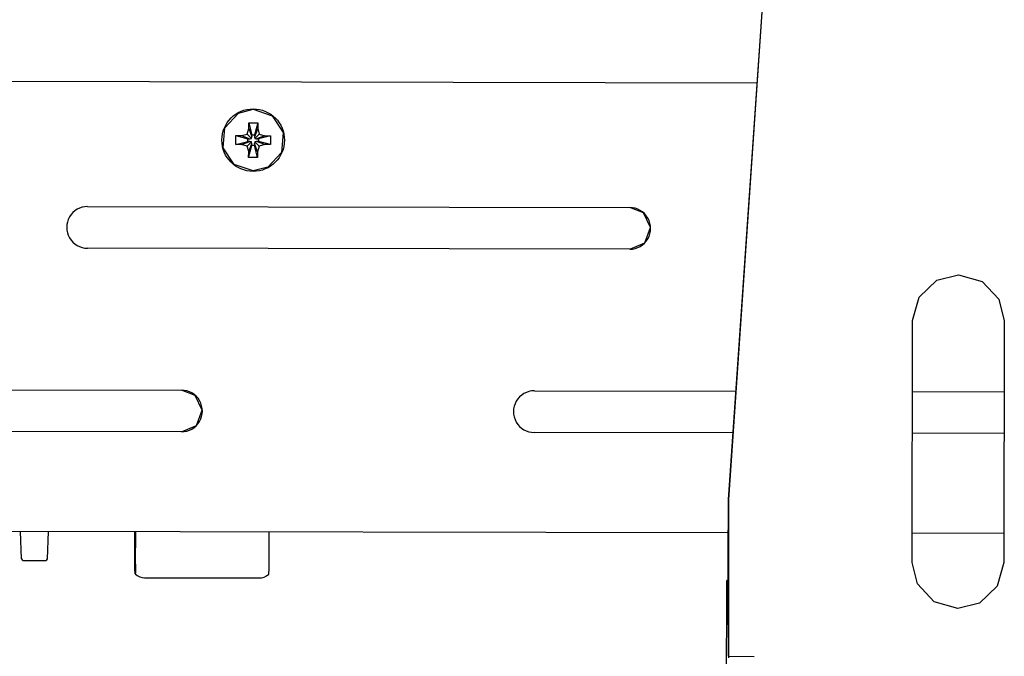
# Model space of a CAD drawing. Units: millimetres. Extents: x 0 to 420, y 0 to 297.
# Drawn here: x 128 to 175, y 52 to 82 of the extents above; entities that cross this region are included whole.
import ezdxf

# ---------------------------------------------------------------- set-up
doc = ezdxf.new("R2010")
doc.units = ezdxf.units.MM
doc.linetypes.add('K5LT_BASIC', pattern=[0])
doc.layers.add('Системный слой', color=7, linetype='Continuous')

# ---------------------------------------------------------------- blocks, each defined once
blk = doc.blocks.new('U61')
at = {"layer": 'Системный слой', "color": 5, "linetype": 'K5LT_BASIC', "lineweight": 30, "true_color": 0x0000ff}
blk.add_line((82.291, 79.593), (163.349, 79.443), dxfattribs=at)
blk = doc.blocks.new('U62')
at = {"layer": 'Системный слой', "color": 5, "linetype": 'K5LT_BASIC', "lineweight": 30, "true_color": 0x0000ff}
for p, q in [((161.968, 57.846), (83.581, 57.991)), ((175.179, 57.821), (170.781, 57.829))]:
    blk.add_line(p, q, dxfattribs=at)
blk = doc.blocks.new('U66')
at = {"layer": 'Системный слой', "color": 5, "linetype": 'K5LT_BASIC', "lineweight": 30, "true_color": 0x0000ff}
for p, q in [((152.665, 64.663), (162.337, 64.645)), ((170.794, 64.629), (175.191, 64.621))]:
    blk.add_line(p, q, dxfattribs=at)
blk = doc.blocks.new('U68')
at = {"layer": 'Системный слой', "color": 5, "linetype": 'K5LT_BASIC', "lineweight": 30, "true_color": 0x0000ff}
for p, q in [((162.2, 62.645), (152.661, 62.663)), ((175.188, 62.621), (170.79, 62.629))]:
    blk.add_line(p, q, dxfattribs=at)
blk = doc.blocks.new('U69')
at = {"layer": 'Системный слой', "color": 5, "linetype": 'K5LT_BASIC', "lineweight": 30, "true_color": 0x0000ff}
for p, q in [((139.942, 56.135), (139.944, 56.329)), ((139.924, 55.865), (139.942, 56.135))]:
    blk.add_line(p, q, dxfattribs=at)
blk = doc.blocks.new('U70')
at = {"layer": 'Системный слой', "color": 5, "linetype": 'K5LT_BASIC', "lineweight": 30, "true_color": 0x0000ff}
for p, q in [((133.505, 56.123), (133.504, 56.341)), ((133.545, 56.341), (133.534, 55.935)), ((133.523, 55.876), (133.505, 56.123)), ((133.534, 55.935), (133.523, 55.876))]:
    blk.add_line(p, q, dxfattribs=at)
blk = doc.blocks.new('U488')
at = {"layer": 'Системный слой', "color": 5, "linetype": 'K5LT_BASIC', "lineweight": 30, "true_color": 0x0000ff}
for p, q in [((137.825, 77.282), (138.474, 77.988)), ((138.474, 77.988), (139.183, 78.168)), ((137.745, 76.325), (137.825, 77.282)), ((138.27, 75.521), (137.745, 76.325)), ((139.178, 75.208), (138.27, 75.521))]:
    blk.add_line(p, q, dxfattribs=at)
blk = doc.blocks.new('U489')
at = {"layer": 'Системный слой', "color": 5, "linetype": 'K5LT_BASIC', "lineweight": 30, "true_color": 0x0000ff}
for p, q in [((137.825, 77.282), (138.475, 77.988)), ((138.475, 77.988), (139.183, 78.168)), ((139.183, 78.168), (140.091, 77.855)), ((140.091, 77.855), (140.615, 77.051)), ((137.746, 76.325), (137.825, 77.282)), ((140.615, 77.051), (140.536, 76.094)), ((138.27, 75.521), (137.746, 76.325)), ((140.536, 76.094), (139.887, 75.387)), ((139.178, 75.208), (138.27, 75.521)), ((139.887, 75.387), (139.178, 75.208))]:
    blk.add_line(p, q, dxfattribs=at)
blk = doc.blocks.new('U500')
at = {"layer": 'Системный слой', "color": 5, "linetype": 'K5LT_BASIC', "lineweight": 30, "true_color": 0x0000ff}
for p, q in [((161.894, 55.064), (161.9, 55.549)), ((161.9, 55.549), (161.901, 55.567)), ((161.887, 53.86), (161.894, 55.064)), ((161.878, 51.758), (161.887, 53.86)), ((161.866, 47.846), (161.878, 51.758)), ((161.855, 42.393), (161.856, 43.046))]:
    blk.add_line(p, q, dxfattribs=at)
blk = doc.blocks.new('U501')
at = {"layer": 'Системный слой', "color": 5, "linetype": 'K5LT_BASIC', "lineweight": 30, "true_color": 0x0000ff}
for p, q in [((161.933, 53.44), (161.932, 53.513)), ((161.936, 53.671), (161.933, 53.44))]:
    blk.add_line(p, q, dxfattribs=at)
blk = doc.blocks.new('U594')
at = {"layer": 'Системный слой', "color": 5, "linetype": 'K5LT_BASIC', "lineweight": 30, "true_color": 0x0000ff}
for p, q in [((171.034, 55.396), (170.778, 56.429)), ((175.178, 56.421), (174.862, 55.289)), ((171.842, 54.541), (171.034, 55.396)), ((174.862, 55.289), (174.008, 54.481)), ((172.974, 54.225), (171.842, 54.541)), ((174.008, 54.481), (172.974, 54.225))]:
    blk.add_line(p, q, dxfattribs=at)
blk = doc.blocks.new('U595')
at = {"layer": 'Системный слой', "color": 5, "linetype": 'K5LT_BASIC', "lineweight": 30, "true_color": 0x0000ff}
for p, q in [((171.116, 69.162), (171.97, 69.969)), ((171.97, 69.969), (173.004, 70.225)), ((173.004, 70.225), (174.136, 69.909)), ((174.136, 69.909), (174.944, 69.055)), ((170.8, 68.029), (171.116, 69.162)), ((174.944, 69.055), (175.2, 68.021))]:
    blk.add_line(p, q, dxfattribs=at)
blk = doc.blocks.new('U598')
at = {"layer": 'Системный слой', "color": 5, "linetype": 'K5LT_BASIC', "lineweight": 30, "true_color": 0x0000ff}
for p, q in [((175.176, 56.421), (174.86, 55.289)), ((174.86, 55.289), (174.006, 54.481)), ((174.006, 54.481), (172.974, 54.225))]:
    blk.add_line(p, q, dxfattribs=at)
blk = doc.blocks.new('U615')
at = {"layer": 'Системный слой', "color": 5, "linetype": 'K5LT_BASIC', "lineweight": 30, "true_color": 0x0000ff}
for p, q in [((173.004, 70.225), (174.136, 69.908)), ((174.136, 69.908), (174.943, 69.053)), ((174.943, 69.053), (175.198, 68.021))]:
    blk.add_line(p, q, dxfattribs=at)
blk = doc.blocks.new('U629')
at = {"layer": 'Системный слой', "color": 5, "linetype": 'K5LT_BASIC', "lineweight": 30, "true_color": 0x0000ff}
for p, q in [((157.903, 73.202), (157.241, 73.454)), ((158.238, 72.493), (157.903, 73.202)), ((157.959, 71.761), (158.238, 72.493)), ((157.237, 71.454), (157.959, 71.761))]:
    blk.add_line(p, q, dxfattribs=at)
blk = doc.blocks.new('U630')
at = {"layer": 'Системный слой', "color": 5, "linetype": 'K5LT_BASIC', "lineweight": 30, "true_color": 0x0000ff}
for p, q in [((136.406, 64.442), (135.745, 64.694)), ((136.741, 63.733), (136.406, 64.442)), ((136.463, 63.001), (136.741, 63.733)), ((135.741, 62.694), (136.463, 63.001))]:
    blk.add_line(p, q, dxfattribs=at)

msp = doc.modelspace()

# ---------------------------------------------------------------- linework, layer by layer
at = {"layer": 'Системный слой', "color": 5, "linetype": 'K5LT_BASIC', "lineweight": 30, "true_color": 0x0000ff}
for p, q in [((161.9817, 59.4456), (164.6023, 97.7836)), ((161.9839, 59.4456), (164.6045, 97.7836)), ((138.9667, 77.2409), (138.9672, 77.5209)), ((138.9672, 77.5209), (139.3972, 77.5201)), ((138.9672, 77.5209), (139.1151, 76.9377)), ((139.3972, 77.5201), (139.2441, 76.9375)), ((139.3972, 77.5201), (139.3967, 77.2401)), ((138.6283, 76.9038), (138.8916, 76.9779)), ((138.8916, 76.9779), (138.9667, 77.2409)), ((138.8916, 76.9779), (139.0925, 76.7748)), ((138.9667, 77.2409), (139.115, 76.8537)), ((139.3967, 77.2401), (139.244, 76.8535)), ((139.4708, 76.9768), (139.2662, 76.7745)), ((139.3967, 77.2401), (139.4708, 76.9768)), ((139.4708, 76.9768), (139.7338, 76.9017)), ((138.3476, 76.4743), (138.3484, 76.9043)), ((138.3476, 76.4743), (138.9292, 76.6237)), ((138.3484, 76.9043), (138.6283, 76.9038)), ((138.3484, 76.9043), (138.9295, 76.7527)), ((138.6275, 76.4738), (139.0132, 76.6236)), ((138.6283, 76.9038), (139.0135, 76.7526)), ((138.8905, 76.3987), (139.0921, 76.6011)), ((138.9292, 76.6237), (138.9295, 76.7527)), ((139.0132, 76.6236), (138.9292, 76.6237)), ((138.9295, 76.7527), (139.0135, 76.7526)), ((138.9646, 76.1354), (139.1144, 76.522)), ((139.0921, 76.6011), (139.0132, 76.6236)), ((139.0135, 76.7526), (139.0925, 76.7748)), ((139.1144, 76.522), (139.0921, 76.6011)), ((139.0925, 76.7748), (139.115, 76.8537)), ((139.1142, 76.4381), (139.1144, 76.522)), ((139.115, 76.8537), (139.1151, 76.9377)), ((139.1151, 76.9377), (139.2441, 76.9375)), ((139.2434, 76.5218), (139.2432, 76.4378)), ((139.2659, 76.6007), (139.2434, 76.5218)), ((139.3946, 76.1346), (139.2434, 76.5218)), ((139.2441, 76.9375), (139.244, 76.8535)), ((139.244, 76.8535), (139.2662, 76.7745)), ((139.3449, 76.623), (139.2659, 76.6007)), ((139.4697, 76.3977), (139.2659, 76.6007)), ((139.2662, 76.7745), (139.3451, 76.752)), ((139.733, 76.4717), (139.3449, 76.623)), ((139.4289, 76.6228), (139.3449, 76.623)), ((139.7338, 76.9017), (139.3451, 76.752)), ((139.3451, 76.752), (139.4291, 76.7518)), ((139.4291, 76.7518), (139.4289, 76.6228)), ((140.0129, 76.4712), (139.4289, 76.6228)), ((140.0137, 76.9012), (139.4291, 76.7518)), ((139.7338, 76.9017), (140.0137, 76.9012)), ((140.0137, 76.9012), (140.0129, 76.4712)), ((138.6275, 76.4738), (138.3476, 76.4743)), ((138.8905, 76.3987), (138.6275, 76.4738)), ((138.9646, 76.1354), (138.8905, 76.3987)), ((138.9641, 75.8555), (139.1142, 76.4381)), ((138.9641, 75.8555), (138.9646, 76.1354)), ((139.2432, 76.4378), (139.1142, 76.4381)), ((139.3941, 75.8547), (139.2432, 76.4378)), ((139.3946, 76.1346), (139.3941, 75.8547)), ((139.4697, 76.3977), (139.3946, 76.1346)), ((139.733, 76.4717), (139.4697, 76.3977)), ((140.0129, 76.4712), (139.733, 76.4717)), ((139.3941, 75.8547), (138.9641, 75.8555)), ((131.2411, 73.5025), (157.241, 73.4544)), ((157.2373, 71.4544), (131.2374, 71.5025)), ((170.7784, 56.4293), (170.7998, 68.0293)), ((175.1976, 68.0211), (175.1761, 56.4211)), ((175.1998, 68.0211), (175.1783, 56.4211)), ((109.7449, 64.7422), (135.7448, 64.6941)), ((135.7411, 62.6941), (109.7412, 62.7422)), ((161.9363, 53.6706), (161.9802, 59.4456)), ((161.9817, 59.4456), (161.9677, 51.8456)), ((161.9678, 51.9256), (161.9817, 59.4456)), ((161.97, 51.9256), (161.9839, 59.4456)), ((161.9817, 59.4456), (161.9802, 59.4456)), ((161.9839, 59.4456), (161.9817, 59.4456)), ((128.0736, 56.6055), (128.0306, 57.9084)), ((129.3156, 56.6032), (129.3635, 57.9059)), ((133.5037, 56.3412), (133.5066, 57.8982)), ((133.5451, 56.3412), (133.548, 57.8982)), ((139.944, 56.3293), (139.9469, 57.8863)), ((128.1535, 56.5281), (129.2355, 56.5261)), ((133.9676, 55.697), (139.4777, 55.6868)), ((161.9133, 55.5669), (161.9011, 55.5669)), ((161.9133, 55.5669), (161.9507, 55.5668)), ((161.9147, 55.494), (161.9318, 53.5131)), ((161.97, 51.9256), (161.9678, 51.9256)), ((161.97, 51.9256), (163.21, 51.9233))]:
    msp.add_line(p, q, dxfattribs=at)
for centre, radius, start, end in [((128.1536, 56.6081), 0.08, 181.89401, 269.89401), ((129.2357, 56.6061), 0.08, 269.89401, 357.89401), ((133.9688, 56.3419), 0.6449, 226.20912, 271.94175), ((139.4789, 56.3317), 0.6449, 267.84626, 313.5789)]:
    msp.add_arc(centre, radius, start, end, dxfattribs=at)
msp.add_ellipse((139.1803, 76.6878), major_axis=(0.0028, 1.5), ratio=0.9999983, dxfattribs=at)
for centre, major_axis, ratio, start_param, end_param in [((131.2392, 72.5025), (0.0018, 1), 0.9999983, 0, 3.1415927), ((157.2392, 72.4544), (-0.0018, -1), 0.9999983, 0, 3.1415927), ((135.743, 63.6941), (-0.0018, -1), 0.9999983, 0, 3.1415927), ((152.6629, 63.6628), (0.0018, 1), 0.9999983, 0, 3.1415927), ((161.9044, 50.7669), (0.0089, 4.8), 0.0018499, -0.1745329, 0)]:
    msp.add_ellipse(centre, major_axis=major_axis, ratio=ratio, start_param=start_param, end_param=end_param, dxfattribs=at)

# ---------------------------------------------------------------- block references
at = {"layer": 'Системный слой'}
for name in ['U61', 'U488', 'U489', 'U629', 'U595', 'U615', 'U630', 'U66', 'U68', 'U62', 'U70', 'U69', 'U594', 'U598', 'U500', 'U501']:
    msp.add_blockref(name, (0, 0), dxfattribs=at)

doc.saveas('drawing.dxf')
